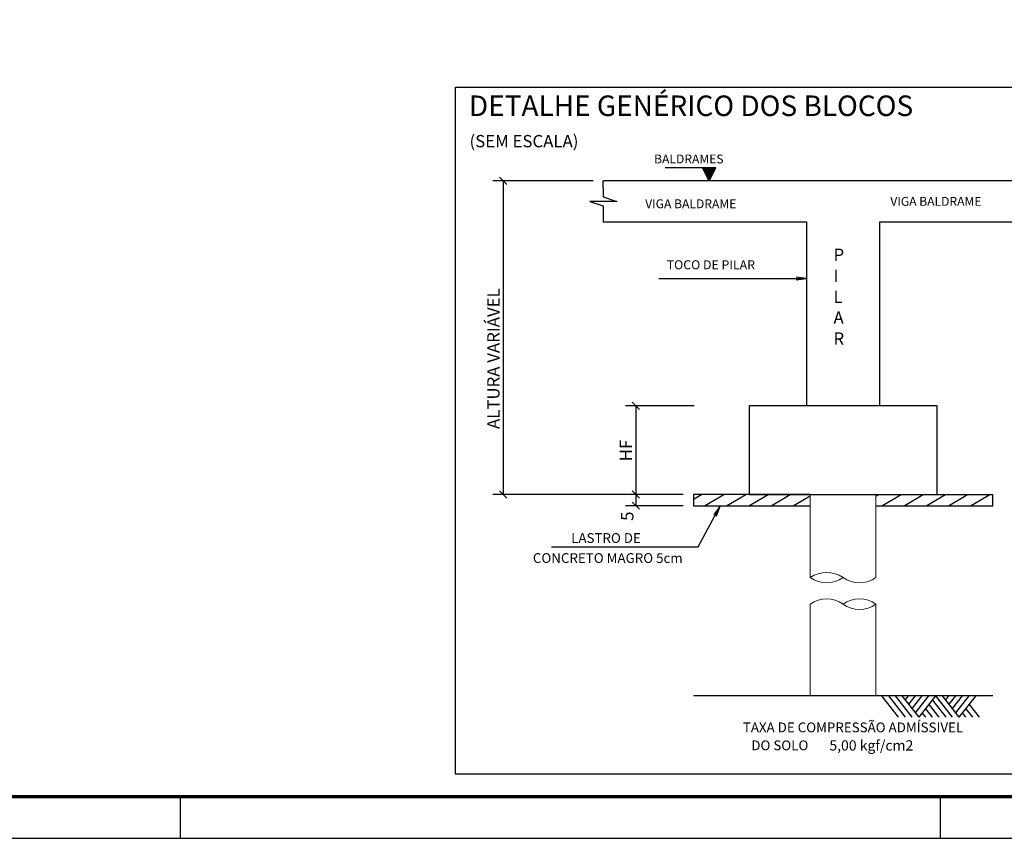
# Model space of a CAD drawing. Units: millimetres. Extents: x 415 to 534, y 74 to 158.
# Drawn here: x 475 to 499, y 74 to 94 of the extents above; entities that cross this region are included whole.
import ezdxf

# ---------------------------------------------------------------- set-up
doc = ezdxf.new("R2010")
doc.units = ezdxf.units.MM
doc.header["$MEASUREMENT"] = 0
doc.layers.get('0').update_dxf_attribs({"lineweight": 18})
for name, color, linetype in [('1', 1, 'Continuous'), ('11', 11, 'Continuous'), ('3', 3, 'Continuous'), ('4', 4, 'Continuous'), ('6', 6, 'Continuous'), ('ARQ-FLH', 1, 'Continuous')]:
    doc.layers.add(name, color=color, linetype=linetype)

msp = doc.modelspace()

# ---------------------------------------------------------------- linework, layer by layer
for p, q in [((493.9326, 82.106), (493.9326, 80.0844)), ((495.5326, 82.106), (495.5326, 80.0844)), ((493.9326, 79.4411), (493.9326, 77.2113)), ((495.5326, 79.4411), (495.5326, 77.2113))]:
    msp.add_line(p, q)
for centre, start, end in [((494.3326, 79.5281), 54.28184, 125.71816), ((494.3326, 80.6407), 234.28184, 305.71816), ((495.1326, 80.6407), 234.28184, 305.71816), ((494.3326, 78.8848), 54.28184, 125.71816), ((495.1326, 78.8848), 54.28184, 125.71816), ((495.1326, 79.9974), 234.28184, 305.71816)]:
    msp.add_arc(centre, 0.6852, start, end)
at = {"layer": '1', "linetype": 'Continuous'}
for p, q in [((488.6445, 89.7378), (486.2077, 89.7378)), ((486.4577, 89.7378), (486.4577, 82.106)), ((491.1076, 84.266), (489.4345, 84.266)), ((489.6845, 84.266), (489.6845, 82.106)), ((490.8376, 82.106), (486.2077, 82.106)), ((490.8376, 82.106), (489.4345, 82.106)), ((490.8376, 82.106), (489.4345, 82.106)), ((489.6845, 82.106), (489.6845, 81.836)), ((490.8376, 81.836), (489.4345, 81.836))]:
    msp.add_line(p, q, dxfattribs=at)
at = {"layer": '11', "linetype": 'Continuous'}
for p, q in [((491.0876, 82.106), (491.0876, 81.836)), ((493.9326, 82.106), (491.0876, 82.106)), ((491.0876, 81.9919), (491.2852, 82.106)), ((491.3576, 81.836), (491.8252, 82.106)), ((491.8976, 81.836), (492.3652, 82.106)), ((492.4376, 81.836), (492.9052, 82.106)), ((492.9776, 81.836), (493.4452, 82.106)), ((493.5176, 81.836), (493.9326, 82.0756)), ((495.5326, 82.0641), (495.6052, 82.106)), ((495.5326, 82.106), (498.3776, 82.106)), ((495.6776, 81.836), (496.1452, 82.106)), ((496.2176, 81.836), (496.6852, 82.106)), ((496.7576, 81.836), (497.2252, 82.106)), ((497.2976, 81.836), (497.7652, 82.106)), ((497.8376, 81.836), (498.3052, 82.106)), ((498.3776, 81.836), (498.3776, 82.106)), ((491.0876, 81.836), (493.9326, 81.836)), ((495.5326, 81.836), (498.3776, 81.836)), ((498.3776, 77.2113), (491.0876, 77.2113)), ((496.0852, 76.6885), (495.6776, 77.2113)), ((496.2503, 76.6885), (495.8427, 77.2113)), ((496.4154, 76.6885), (496.0078, 77.2113)), ((496.5805, 76.6885), (496.1729, 77.2113)), ((496.2503, 77.112), (496.3278, 77.2113)), ((496.3329, 77.0061), (496.4929, 77.2113)), ((496.4154, 76.9003), (496.658, 77.2113)), ((496.498, 76.7944), (496.8231, 77.2113)), ((496.498, 76.7944), (496.8231, 77.2113)), ((496.5805, 76.6885), (496.9882, 77.2113)), ((497.3958, 76.6885), (496.9882, 77.2113)), ((497.3958, 76.6885), (496.9882, 77.2113)), ((497.5609, 76.6885), (497.1533, 77.2113)), ((497.5609, 76.6885), (497.1533, 77.2113)), ((497.2307, 77.112), (497.3082, 77.2113)), ((497.3133, 77.0061), (497.4733, 77.2113)), ((497.3958, 76.9003), (497.6384, 77.2113)), ((497.4784, 76.7944), (497.8035, 77.2113)), ((497.4784, 76.7944), (497.8035, 77.2113)), ((497.5609, 76.6885), (497.9686, 77.2113)), ((496.8231, 76.9996), (497.0656, 76.6885)), ((496.9056, 77.1055), (497.2307, 76.6885)), ((497.8035, 76.9996), (498.0461, 76.6885)), ((496.658, 76.7879), (496.7354, 76.6885)), ((496.7405, 76.8937), (496.9005, 76.6885)), ((497.6384, 76.7879), (497.7159, 76.6885)), ((497.721, 76.8937), (497.881, 76.6885))]:
    msp.add_line(p, q, dxfattribs=at)
at = {"layer": '3', "linetype": 'Continuous'}
for p, q in [((491.6303, 90.0578), (490.4015, 90.0578)), ((491.4703, 89.7378), (491.3103, 90.0578)), ((491.3247, 90.0292), (491.6161, 90.0292)), ((491.3389, 90.0006), (491.6019, 90.0006)), ((491.3531, 89.9721), (491.5875, 89.9721)), ((491.3675, 89.9436), (491.5733, 89.9436)), ((491.3817, 89.9151), (491.559, 89.9151)), ((491.4703, 89.7378), (491.6303, 90.0578)), ((486.3693, 89.8261), (486.5461, 89.6494)), ((491.3959, 89.8865), (491.5447, 89.8865)), ((491.4101, 89.858), (491.5305, 89.858)), ((491.4245, 89.8295), (491.5162, 89.8295)), ((491.4387, 89.8009), (491.5019, 89.8009)), ((491.453, 89.7724), (491.4876, 89.7724)), ((489.5961, 84.3544), (489.7729, 84.1776)), ((486.3693, 82.1944), (486.5461, 82.0176)), ((489.5961, 82.1944), (489.7729, 82.0176)), ((489.5961, 82.1944), (489.7729, 82.0176)), ((489.5961, 81.9244), (489.7729, 81.7476))]:
    msp.add_line(p, q, dxfattribs=at)
for points in [[(499.8246, 75.3064), (485.2965, 75.3064), (485.2965, 92.0231), (499.8246, 92.0231), (499.8246, 75.3064)], [(490.2438, 87.3618), (493.8416, 87.3618), (493.5937, 87.3292), (493.8416, 87.3618), (493.5937, 87.3945)], [(487.6327, 80.8331), (491.2041, 80.8331), (491.7353, 81.8138), (491.646, 81.5804), (491.7353, 81.8138), (491.5886, 81.6114)]]:
    msp.add_lwpolyline(points, dxfattribs=at)
at = {"layer": '4', "linetype": 'Continuous'}
for p, q in [((494.0461, 89.7378), (488.8945, 89.7378)), ((488.8945, 89.5718), (488.8945, 89.7378)), ((499.2692, 89.7378), (494.0461, 89.7378)), ((488.8945, 88.9079), (488.8945, 88.7419)), ((488.8945, 88.7419), (493.8416, 88.7419)), ((493.8416, 88.7419), (493.8416, 84.266)), ((495.6236, 84.266), (495.6236, 88.7419)), ((495.6236, 88.7419), (499.2692, 88.7419))]:
    msp.add_line(p, q, dxfattribs=at)
msp.add_lwpolyline([(488.8945, 89.5718), (488.8945, 89.3505), (489.2264, 89.2398), (488.5625, 89.2398), (488.8945, 89.1292), (488.8945, 88.9079)], dxfattribs=at)
msp.add_lwpolyline([(497.0236, 84.266), (492.4416, 84.266), (492.4416, 82.106), (497.0236, 82.106)], close=True, dxfattribs=at)
at = {"layer": 'ARQ-FLH', "color": 7}
for p, q in [((478.6029, 73.7418), (478.6029, 74.7418)), ((497.1029, 73.7418), (497.1029, 74.7418)), ((415.2029, 73.7418), (534.1029, 73.7418))]:
    msp.add_line(p, q, dxfattribs=at)
at = {"layer": 'ARQ-FLH', "color": 7, "const_width": 0.08}
msp.add_lwpolyline([(533.1029, 74.7572), (515.6029, 74.7572), (417.7029, 74.7572), (417.7029, 156.8418), (533.1029, 156.8418), (533.1029, 90.7418), (533.1029, 74.7572)], dxfattribs=at)

# ---------------------------------------------------------------- texts
at = {"layer": '3', "linetype": 'Continuous'}
for s, height, p in [('(SEM ESCALA)', 0.3, (485.6372, 90.5563)), ('BALDRAMES', 0.216, (490.1315, 90.1646)), ('VIGA BALDRAME', 0.216, (489.9137, 89.0741)), ('VIGA BALDRAME', 0.216, (495.8825, 89.1325)), ('P', 0.3, (494.4984, 87.7916)), ('TOCO DE PILAR', 0.22, (490.4381, 87.5881)), ('I', 0.3, (494.4984, 87.2816)), ('L', 0.3, (494.4984, 86.7716)), ('A', 0.3, (494.4984, 86.2616)), ('R', 0.3, (494.4984, 85.7516)), ('LASTRO DE ', 0.238, (488.1122, 80.9298)), ('CONCRETO MAGRO 5cm', 0.238, (487.18, 80.4421)), ('TAXA DE COMPRESSÃO ADMÍSSIVEL', 0.238, (492.2918, 76.3217)), ('DO SOLO ', 0.238, (492.4976, 75.8845)), ('5,00 kgf/cm2', 0.25, (494.398, 75.8773))]:
    msp.add_text(s, height=height, dxfattribs=at).set_placement(p)
for s, p in [('ALTURA VARIÁVEL', (486.3677, 83.7019)), ('HF', (489.5945, 82.916)), ('5', (489.6274, 81.4661))]:
    msp.add_text(s, height=0.3, rotation=90, dxfattribs=at).set_placement(p)
at = {"layer": '6', "linetype": 'Continuous'}
msp.add_text('DETALHE GENÉRICO DOS BLOCOS', height=0.5, dxfattribs=at).set_placement((485.622, 91.3171))

doc.saveas('drawing.dxf')
